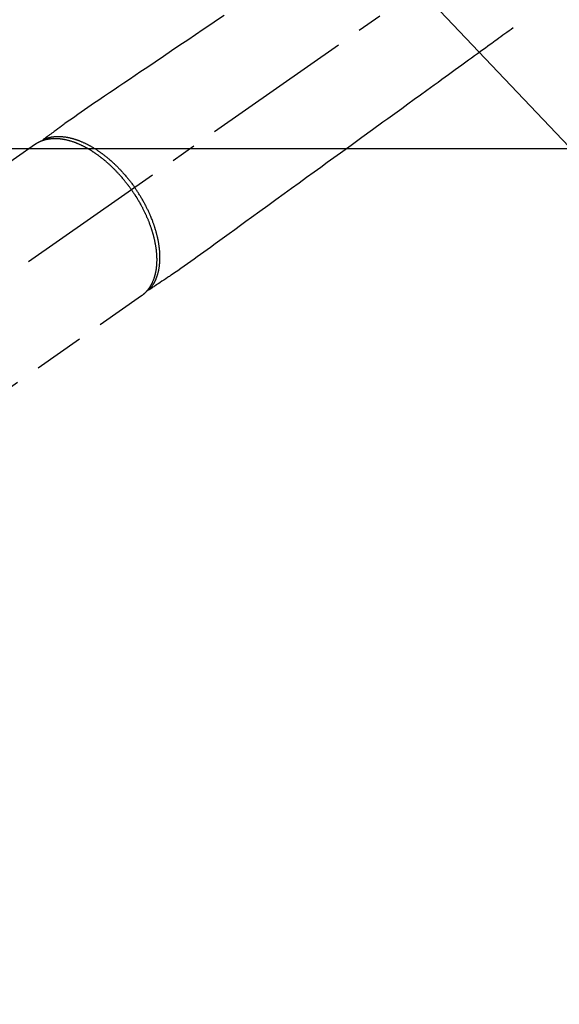
# Model space of a CAD drawing. Extents: x 163 to 26285, y -10810 to -2410.
# Drawn here: x 17155 to 17289, y -4382 to -4138 of the extents above; entities that cross this region are included whole.
import ezdxf

# ---------------------------------------------------------------- set-up
doc = ezdxf.new("R2010")
doc.units = 0
doc.header["$LTSCALE"] = 50
doc.header["$MEASUREMENT"] = 0
doc.linetypes.add('CENTER2', pattern=[1.125, 0.75, -0.125, 0.125, -0.125])
doc.linetypes.add('HIDDEN', pattern=[0.375, 0.25, -0.125])
doc.layers.get('0').update_dxf_attribs({"linetype": 'CONTINUOUS'})
doc.layers.add('150-機器', color=8, linetype='CONTINUOUS')
doc.layers.add('160-文字', color=254, linetype='CONTINUOUS')
doc.styles.add('KH001', font='txt')
doc.dimstyles.new('KH1xx030', dxfattribs={"dimscale": 30, "dimtxt": 2, "dimasz": 0.6, "dimexe": 0.3, "dimexo": 1.2, "dimgap": 0.5, "dimtad": 3, "dimdec": 1, "dimdsep": 46, "dimlunit": 6, "dimtxsty": 'KH001', "dimblk": 'DOT', "dimcen": 1, "dimdle": 1, "dimclrd": 256, "dimclre": 256, "dimclrt": 256, "dimadec": 0, "dimazin": 0, "dimtfac": 1, "dimtdec": 1, "dimtix": 1, "dimtmove": 2, "dimatfit": 3, "dimldrblk": 'CLOSEDBLANK', "dimfxl": 1, "dimtolj": 1, "dimtzin": 0, "dimlwd": -1, "dimlwe": -1, "dimarcsym": 0})

# ---------------------------------------------------------------- blocks, each defined once
blk = doc.blocks.new('_ClosedBlank')
at = {"color": 0, "linetype": 'ByBlock', "lineweight": -2}
for p, q in [((-1, 0.167), (0, 0)), ((-1, 0.167), (-1, -0.167)), ((0, 0), (-1, -0.167))]:
    blk.add_line(p, q, dxfattribs=at)
blk = doc.blocks.new('_Dot')
at = {"color": 0, "linetype": 'ByBlock', "lineweight": -2}
blk.add_line((-0.5, 0), (-1, 0), dxfattribs=at)
at = {"color": 0, "linetype": 'ByBlock', "const_width": 0.5}
blk.add_lwpolyline([(-0.25, 0, 1), (0.25, 0, 1)], format="xyb", close=True, dxfattribs=at)

msp = doc.modelspace()

# ---------------------------------------------------------------- linework, layer by layer
at = {"layer": '150-機器', "color": 13, "linetype": 'CENTER2'}
msp.add_line((17326.04, -4079.9), (17082.02, -4250.76), dxfattribs=at)
at = {"layer": '150-機器', "color": 13, "linetype": 'HIDDEN'}
for p, q in [((17158.77, -4169.02), (17098.42, -4211.27)), ((17185.08, -4206.6), (17124.74, -4248.85))]:
    msp.add_line(p, q, dxfattribs=at)
at = {"layer": '150-機器', "color": 13, "linetype": 'Continuous'}
msp.add_line((17184.98, -4206.67), (17185.08, -4206.6), dxfattribs=at)
at = {"layer": '150-機器', "color": 13, "linetype": 'HIDDEN'}
for points in [[(17205.57, -4137.05), (17203.9, -4138.18), (17202.23, -4139.31), (17200.32, -4140.59), (17198.41, -4141.88), (17196.51, -4143.17), (17194.6, -4144.46), (17192.54, -4145.85), (17190.48, -4147.25), (17188.41, -4148.64), (17186.35, -4150.04), (17184.93, -4151), (17183.51, -4151.96), (17182.08, -4152.92), (17180.66, -4153.89), (17179.47, -4154.69), (17178.28, -4155.5), (17177.09, -4156.3), (17175.89, -4157.11), (17175.07, -4157.66), (17174.24, -4158.22), (17173.41, -4158.78), (17172.59, -4159.34), (17171.77, -4159.91), (17170.95, -4160.48), (17170.14, -4161.05), (17169.32, -4161.63), (17168.51, -4162.19), (17167.7, -4162.75), (17166.9, -4163.31), (17166.09, -4163.89), (17165.88, -4164.04), (17165.67, -4164.2), (17165.46, -4164.35), (17165.25, -4164.51), (17164.79, -4164.84), (17164.34, -4165.18), (17163.88, -4165.51), (17163.42, -4165.85), (17163.14, -4166.06), (17162.85, -4166.27), (17162.56, -4166.48), (17162.27, -4166.69), (17162.09, -4166.83), (17161.91, -4166.96), (17161.73, -4167.1), (17161.54, -4167.23), (17161.48, -4167.28), (17161.42, -4167.33), (17161.35, -4167.37), (17161.29, -4167.42), (17161.21, -4167.47), (17161.14, -4167.53), (17161.07, -4167.58), (17160.99, -4167.64), (17160.96, -4167.66), (17160.92, -4167.69), (17160.88, -4167.72), (17160.84, -4167.75), (17160.83, -4167.76), (17160.81, -4167.77), (17160.79, -4167.78), (17160.78, -4167.8), (17160.76, -4167.8), (17160.75, -4167.81), (17160.74, -4167.82), (17160.73, -4167.84), (17160.72, -4167.84), (17160.71, -4167.85), (17160.7, -4167.86), (17160.7, -4167.87), (17160.69, -4167.87), (17160.68, -4167.88), (17160.68, -4167.89), (17160.67, -4167.9), (17160.66, -4167.91), (17160.65, -4167.92), (17160.65, -4167.93), (17160.64, -4167.94), (17160.64, -4167.95), (17160.63, -4167.96), (17160.63, -4167.98), (17160.62, -4167.99), (17160.62, -4167.99), (17160.62, -4168), (17160.61, -4168.01), (17160.61, -4168.01), (17160.61, -4168.02), (17160.61, -4168.03), (17160.6, -4168.04), (17160.6, -4168.06), (17160.6, -4168.06), (17160.6, -4168.06), (17160.6, -4168.06), (17160.6, -4168.06), (17160.59, -4168.08), (17160.59, -4168.09), (17160.59, -4168.1), (17160.59, -4168.12)], [(17277.17, -4140.18), (17276.67, -4140.54), (17276.17, -4140.91), (17275.67, -4141.27), (17275.17, -4141.63), (17274.67, -4141.99), (17274.17, -4142.35), (17273.67, -4142.72), (17273.17, -4143.08), (17272.75, -4143.38), (17272.33, -4143.69), (17271.91, -4143.99), (17271.49, -4144.3), (17270.9, -4144.73), (17270.31, -4145.16), (17269.72, -4145.58), (17269.13, -4146.01), (17268.37, -4146.56), (17267.61, -4147.11), (17266.86, -4147.66), (17266.1, -4148.2), (17264.46, -4149.4), (17262.81, -4150.59), (17261.16, -4151.79), (17259.51, -4152.98), (17258.58, -4153.66), (17257.65, -4154.33), (17256.72, -4155.01), (17255.79, -4155.68), (17254.23, -4156.81), (17252.68, -4157.94), (17251.12, -4159.06), (17249.57, -4160.19), (17248.41, -4161.03), (17247.25, -4161.87), (17246.09, -4162.71), (17244.93, -4163.55), (17242.3, -4165.46), (17239.66, -4167.37), (17237.03, -4169.28), (17234.4, -4171.19), (17232.77, -4172.37), (17231.13, -4173.55), (17229.5, -4174.74), (17227.87, -4175.92), (17226, -4177.27), (17224.14, -4178.62), (17222.28, -4179.98), (17220.41, -4181.33), (17218.4, -4182.79), (17216.38, -4184.25), (17214.37, -4185.71), (17212.35, -4187.17), (17210.96, -4188.18), (17209.57, -4189.19), (17208.18, -4190.2), (17206.79, -4191.2), (17205.62, -4192.05), (17204.46, -4192.89), (17203.3, -4193.73), (17202.13, -4194.58), (17201.33, -4195.17), (17200.52, -4195.75), (17199.71, -4196.34), (17198.9, -4196.92), (17198.09, -4197.5), (17197.27, -4198.07), (17196.45, -4198.64), (17195.64, -4199.21), (17194.83, -4199.78), (17194.03, -4200.35), (17193.22, -4200.91), (17192.41, -4201.47), (17192.19, -4201.61), (17191.97, -4201.76), (17191.76, -4201.9), (17191.54, -4202.05), (17191.07, -4202.36), (17190.59, -4202.68), (17190.12, -4202.99), (17189.65, -4203.31), (17189.35, -4203.5), (17189.06, -4203.7), (17188.76, -4203.9), (17188.46, -4204.1), (17188.28, -4204.22), (17188.09, -4204.35), (17187.9, -4204.47), (17187.71, -4204.6), (17187.64, -4204.64), (17187.58, -4204.69), (17187.51, -4204.73), (17187.45, -4204.78), (17187.37, -4204.83), (17187.29, -4204.88), (17187.22, -4204.93), (17187.14, -4204.98), (17187.1, -4205.01), (17187.06, -4205.03), (17187.03, -4205.06), (17186.99, -4205.08), (17186.97, -4205.09), (17186.95, -4205.11), (17186.94, -4205.12), (17186.92, -4205.13), (17186.9, -4205.14), (17186.89, -4205.15), (17186.88, -4205.15), (17186.86, -4205.16), (17186.85, -4205.17), (17186.84, -4205.17), (17186.83, -4205.18), (17186.82, -4205.18), (17186.81, -4205.18), (17186.8, -4205.19), (17186.79, -4205.19), (17186.78, -4205.19), (17186.77, -4205.2), (17186.76, -4205.2), (17186.75, -4205.2), (17186.73, -4205.21), (17186.72, -4205.21), (17186.71, -4205.21), (17186.7, -4205.21), (17186.69, -4205.21), (17186.68, -4205.21), (17186.67, -4205.21), (17186.66, -4205.21), (17186.66, -4205.21), (17186.65, -4205.21), (17186.64, -4205.21), (17186.62, -4205.21), (17186.61, -4205.21), (17186.61, -4205.21), (17186.61, -4205.21), (17186.61, -4205.21), (17186.6, -4205.21), (17186.59, -4205.2), (17186.58, -4205.2), (17186.57, -4205.2), (17186.55, -4205.2)], [(17182.6, -4180.33), (17182.53, -4180.24), (17182.47, -4180.14), (17182.4, -4180.04), (17182.33, -4179.95), (17182.25, -4179.83), (17182.16, -4179.72), (17182.07, -4179.6), (17181.99, -4179.48), (17181.94, -4179.41), (17181.88, -4179.34), (17181.83, -4179.27), (17181.77, -4179.19), (17181.65, -4179.04), (17181.53, -4178.88), (17181.41, -4178.72), (17181.29, -4178.57), (17181.21, -4178.47), (17181.13, -4178.37), (17181.05, -4178.27), (17180.97, -4178.17), (17180.83, -4178), (17180.69, -4177.82), (17180.54, -4177.65), (17180.4, -4177.47), (17180.24, -4177.29), (17180.09, -4177.11), (17179.93, -4176.93), (17179.77, -4176.75), (17179.68, -4176.64), (17179.58, -4176.54), (17179.48, -4176.43), (17179.39, -4176.33), (17179.27, -4176.2), (17179.15, -4176.07), (17179.03, -4175.94), (17178.9, -4175.81), (17178.78, -4175.68), (17178.66, -4175.55), (17178.54, -4175.43), (17178.41, -4175.3), (17178.33, -4175.21), (17178.24, -4175.13), (17178.15, -4175.04), (17178.07, -4174.96), (17177.93, -4174.82), (17177.79, -4174.69), (17177.65, -4174.55), (17177.51, -4174.42), (17177.39, -4174.3), (17177.26, -4174.19), (17177.14, -4174.07), (17177.01, -4173.95), (17176.91, -4173.86), (17176.8, -4173.77), (17176.7, -4173.68), (17176.6, -4173.59), (17176.49, -4173.5), (17176.39, -4173.41), (17176.29, -4173.32), (17176.18, -4173.23), (17176.06, -4173.12), (17175.93, -4173.01), (17175.79, -4172.9), (17175.66, -4172.8), (17175.56, -4172.71), (17175.45, -4172.63), (17175.35, -4172.54), (17175.24, -4172.46), (17175.17, -4172.4), (17175.09, -4172.34), (17175.01, -4172.28), (17174.93, -4172.22), (17174.81, -4172.12), (17174.69, -4172.04), (17174.57, -4171.95), (17174.45, -4171.86), (17174.37, -4171.8), (17174.3, -4171.74), (17174.22, -4171.68), (17174.14, -4171.63), (17174.02, -4171.54), (17173.9, -4171.46), (17173.78, -4171.37), (17173.66, -4171.29), (17173.6, -4171.25), (17173.55, -4171.22), (17173.5, -4171.18), (17173.44, -4171.15), (17173.34, -4171.07), (17173.23, -4171), (17173.12, -4170.93), (17173.02, -4170.86), (17172.92, -4170.8), (17172.83, -4170.74), (17172.74, -4170.68), (17172.64, -4170.63), (17172.46, -4170.51), (17172.27, -4170.4), (17172.08, -4170.29), (17171.89, -4170.18), (17171.75, -4170.09), (17171.6, -4170.01), (17171.45, -4169.93), (17171.3, -4169.84), (17171.2, -4169.79), (17171.09, -4169.73), (17170.98, -4169.67), (17170.87, -4169.62), (17170.75, -4169.56), (17170.63, -4169.5), (17170.51, -4169.44), (17170.39, -4169.38), (17170.29, -4169.33), (17170.18, -4169.28), (17170.07, -4169.23), (17169.97, -4169.18), (17169.85, -4169.12), (17169.73, -4169.07), (17169.61, -4169.02), (17169.49, -4168.96), (17169.38, -4168.92), (17169.28, -4168.87), (17169.17, -4168.83), (17169.06, -4168.79), (17168.94, -4168.74), (17168.83, -4168.69), (17168.71, -4168.65), (17168.59, -4168.6), (17168.51, -4168.58), (17168.43, -4168.55), (17168.35, -4168.52), (17168.27, -4168.49), (17168.1, -4168.43), (17167.94, -4168.38), (17167.77, -4168.32), (17167.6, -4168.27), (17167.5, -4168.24), (17167.41, -4168.21), (17167.32, -4168.19), (17167.23, -4168.16), (17167.12, -4168.13), (17167, -4168.1), (17166.89, -4168.07), (17166.77, -4168.04), (17166.64, -4168.01), (17166.52, -4167.98), (17166.39, -4167.95), (17166.26, -4167.92), (17166.2, -4167.91), (17166.13, -4167.9), (17166.07, -4167.88), (17166.01, -4167.87), (17165.87, -4167.85), (17165.73, -4167.82), (17165.6, -4167.8), (17165.46, -4167.78), (17165.35, -4167.76), (17165.24, -4167.74), (17165.12, -4167.73), (17165.01, -4167.72), (17164.89, -4167.7), (17164.77, -4167.69), (17164.65, -4167.68), (17164.52, -4167.67), (17164.43, -4167.66), (17164.33, -4167.65), (17164.24, -4167.65), (17164.14, -4167.64), (17164.03, -4167.64), (17163.93, -4167.64), (17163.82, -4167.63), (17163.71, -4167.63), (17163.57, -4167.63), (17163.43, -4167.63), (17163.29, -4167.64), (17163.15, -4167.64), (17163.03, -4167.65), (17162.9, -4167.66), (17162.78, -4167.67), (17162.65, -4167.68), (17162.56, -4167.69), (17162.47, -4167.7), (17162.38, -4167.71), (17162.29, -4167.72), (17162.24, -4167.73), (17162.18, -4167.73), (17162.13, -4167.74), (17162.07, -4167.75), (17162.03, -4167.76), (17161.99, -4167.76), (17161.94, -4167.77), (17161.9, -4167.78), (17161.83, -4167.79), (17161.77, -4167.8), (17161.7, -4167.81), (17161.64, -4167.83), (17161.6, -4167.84), (17161.55, -4167.85), (17161.51, -4167.86), (17161.47, -4167.87), (17161.38, -4167.88), (17161.3, -4167.91), (17161.22, -4167.93), (17161.13, -4167.95), (17161.08, -4167.96), (17161.04, -4167.97), (17160.99, -4167.99), (17160.94, -4168), (17160.9, -4168.02), (17160.85, -4168.03), (17160.81, -4168.04), (17160.76, -4168.06), (17160.74, -4168.07), (17160.71, -4168.07), (17160.68, -4168.08), (17160.66, -4168.09), (17160.64, -4168.1), (17160.62, -4168.1), (17160.61, -4168.11), (17160.59, -4168.12), (17160.55, -4168.13), (17160.51, -4168.14), (17160.48, -4168.15), (17160.44, -4168.17), (17160.42, -4168.17), (17160.41, -4168.18), (17160.39, -4168.19), (17160.38, -4168.19), (17160.36, -4168.2), (17160.34, -4168.21), (17160.32, -4168.21), (17160.3, -4168.22), (17160.28, -4168.23), (17160.25, -4168.24), (17160.23, -4168.25), (17160.2, -4168.26), (17160.18, -4168.27), (17160.16, -4168.28), (17160.14, -4168.28), (17160.12, -4168.29), (17160.09, -4168.3), (17160.07, -4168.32), (17160.04, -4168.33), (17160.01, -4168.34), (17159.98, -4168.35), (17159.95, -4168.37), (17159.92, -4168.38), (17159.89, -4168.39), (17159.86, -4168.4), (17159.84, -4168.42), (17159.81, -4168.43), (17159.78, -4168.44), (17159.76, -4168.45), (17159.74, -4168.46), (17159.72, -4168.47), (17159.7, -4168.48), (17159.68, -4168.49), (17159.65, -4168.51), (17159.62, -4168.52), (17159.59, -4168.54), (17159.56, -4168.55), (17159.54, -4168.56), (17159.51, -4168.58), (17159.48, -4168.59), (17159.46, -4168.6), (17159.44, -4168.61), (17159.43, -4168.62), (17159.41, -4168.63), (17159.37, -4168.65), (17159.33, -4168.67), (17159.3, -4168.69), (17159.26, -4168.71), (17159.24, -4168.73), (17159.21, -4168.74), (17159.18, -4168.76), (17159.15, -4168.77), (17159.13, -4168.79), (17159.1, -4168.81), (17159.07, -4168.82), (17159.05, -4168.84), (17159.02, -4168.85), (17158.99, -4168.87), (17158.97, -4168.89), (17158.94, -4168.9), (17158.92, -4168.92), (17158.89, -4168.94), (17158.86, -4168.96), (17158.84, -4168.97), (17158.82, -4168.98), (17158.8, -4169), (17158.78, -4169.01), (17158.77, -4169.02)], [(17160.79, -4167.78), (17160.85, -4167.76), (17160.9, -4167.74), (17160.96, -4167.72), (17161.01, -4167.69), (17161.07, -4167.67), (17161.12, -4167.65), (17161.18, -4167.63), (17161.24, -4167.61), (17161.27, -4167.6), (17161.29, -4167.59), (17161.32, -4167.58), (17161.35, -4167.57), (17161.41, -4167.55), (17161.47, -4167.53), (17161.52, -4167.51), (17161.58, -4167.49), (17161.71, -4167.45), (17161.84, -4167.41), (17161.97, -4167.38), (17162.09, -4167.34), (17162.2, -4167.32), (17162.3, -4167.3), (17162.4, -4167.27), (17162.5, -4167.25), (17162.57, -4167.24), (17162.64, -4167.23), (17162.72, -4167.21), (17162.79, -4167.2), (17162.88, -4167.18), (17162.98, -4167.17), (17163.07, -4167.16), (17163.17, -4167.14), (17163.24, -4167.14), (17163.31, -4167.13), (17163.39, -4167.12), (17163.46, -4167.11), (17163.55, -4167.1), (17163.64, -4167.1), (17163.72, -4167.09), (17163.81, -4167.09), (17163.91, -4167.08), (17164.01, -4167.08), (17164.11, -4167.07), (17164.21, -4167.07), (17164.29, -4167.07), (17164.38, -4167.07), (17164.47, -4167.07), (17164.56, -4167.07), (17164.68, -4167.07), (17164.79, -4167.07), (17164.9, -4167.08), (17165.02, -4167.08), (17165.11, -4167.09), (17165.2, -4167.09), (17165.29, -4167.1), (17165.38, -4167.11), (17165.51, -4167.12), (17165.64, -4167.13), (17165.76, -4167.14), (17165.89, -4167.16), (17166.01, -4167.18), (17166.13, -4167.19), (17166.25, -4167.21), (17166.36, -4167.23), (17166.48, -4167.25), (17166.6, -4167.27), (17166.72, -4167.29), (17166.84, -4167.31), (17166.99, -4167.34), (17167.13, -4167.37), (17167.27, -4167.4), (17167.42, -4167.44), (17167.5, -4167.46), (17167.59, -4167.48), (17167.67, -4167.5), (17167.76, -4167.52), (17167.87, -4167.55), (17167.98, -4167.58), (17168.09, -4167.61), (17168.2, -4167.65), (17168.31, -4167.68), (17168.42, -4167.71), (17168.53, -4167.75), (17168.65, -4167.78), (17168.73, -4167.81), (17168.82, -4167.84), (17168.91, -4167.87), (17168.99, -4167.9), (17169.11, -4167.94), (17169.22, -4167.98), (17169.33, -4168.02), (17169.44, -4168.06), (17169.57, -4168.11), (17169.69, -4168.16), (17169.82, -4168.21), (17169.94, -4168.26), (17170.08, -4168.31), (17170.22, -4168.37), (17170.36, -4168.43), (17170.5, -4168.49), (17170.64, -4168.55), (17170.78, -4168.62), (17170.92, -4168.68), (17171.06, -4168.75), (17171.18, -4168.81), (17171.31, -4168.87), (17171.44, -4168.93), (17171.57, -4169), (17171.67, -4169.05), (17171.77, -4169.1), (17171.87, -4169.16), (17171.97, -4169.21), (17172.1, -4169.28), (17172.23, -4169.35), (17172.36, -4169.42), (17172.48, -4169.49), (17172.62, -4169.57), (17172.76, -4169.65), (17172.9, -4169.73), (17173.04, -4169.82), (17173.16, -4169.89), (17173.27, -4169.96), (17173.39, -4170.03), (17173.5, -4170.1), (17173.63, -4170.18), (17173.76, -4170.26), (17173.88, -4170.34), (17174.01, -4170.42), (17174.15, -4170.52), (17174.29, -4170.61), (17174.43, -4170.71), (17174.57, -4170.8), (17174.68, -4170.88), (17174.8, -4170.96), (17174.91, -4171.04), (17175.02, -4171.12), (17175.12, -4171.2), (17175.23, -4171.27), (17175.33, -4171.34), (17175.43, -4171.42), (17175.51, -4171.49), (17175.6, -4171.55), (17175.69, -4171.62), (17175.78, -4171.69), (17175.89, -4171.77), (17176, -4171.86), (17176.11, -4171.95), (17176.23, -4172.04), (17176.33, -4172.12), (17176.43, -4172.2), (17176.53, -4172.28), (17176.63, -4172.37), (17176.79, -4172.5), (17176.94, -4172.63), (17177.1, -4172.76), (17177.25, -4172.89), (17177.45, -4173.07), (17177.65, -4173.24), (17177.85, -4173.42), (17178.04, -4173.6), (17178.16, -4173.71), (17178.28, -4173.82), (17178.4, -4173.94), (17178.52, -4174.05), (17178.63, -4174.15), (17178.73, -4174.26), (17178.84, -4174.36), (17178.95, -4174.47), (17179.1, -4174.61), (17179.24, -4174.76), (17179.39, -4174.92), (17179.54, -4175.07), (17179.66, -4175.2), (17179.79, -4175.33), (17179.91, -4175.46), (17180.04, -4175.6), (17180.18, -4175.75), (17180.33, -4175.91), (17180.47, -4176.07), (17180.61, -4176.23), (17180.75, -4176.39), (17180.89, -4176.55), (17181.03, -4176.71), (17181.17, -4176.88), (17181.32, -4177.05), (17181.47, -4177.23), (17181.62, -4177.41), (17181.76, -4177.59), (17181.9, -4177.76), (17182.03, -4177.92), (17182.16, -4178.09), (17182.3, -4178.26), (17182.43, -4178.44), (17182.56, -4178.61), (17182.69, -4178.78), (17182.82, -4178.96), (17182.93, -4179.11), (17183.04, -4179.26), (17183.15, -4179.41), (17183.25, -4179.56), (17183.29, -4179.61), (17183.33, -4179.66), (17183.37, -4179.72), (17183.4, -4179.77)], [(17182.6, -4180.33), (17182.67, -4180.43), (17182.74, -4180.53), (17182.8, -4180.62), (17182.87, -4180.72), (17182.95, -4180.84), (17183.03, -4180.96), (17183.11, -4181.08), (17183.19, -4181.2), (17183.24, -4181.27), (17183.29, -4181.35), (17183.34, -4181.43), (17183.39, -4181.5), (17183.5, -4181.67), (17183.6, -4181.84), (17183.71, -4182), (17183.81, -4182.17), (17183.88, -4182.28), (17183.95, -4182.39), (17184.01, -4182.49), (17184.08, -4182.6), (17184.19, -4182.79), (17184.31, -4182.99), (17184.42, -4183.18), (17184.53, -4183.38), (17184.65, -4183.59), (17184.77, -4183.8), (17184.89, -4184.01), (17185, -4184.22), (17185.07, -4184.34), (17185.13, -4184.47), (17185.2, -4184.6), (17185.27, -4184.72), (17185.35, -4184.88), (17185.43, -4185.04), (17185.51, -4185.2), (17185.59, -4185.35), (17185.67, -4185.51), (17185.74, -4185.67), (17185.82, -4185.83), (17185.9, -4185.99), (17185.95, -4186.1), (17186, -4186.21), (17186.05, -4186.32), (17186.1, -4186.43), (17186.18, -4186.61), (17186.26, -4186.78), (17186.34, -4186.96), (17186.42, -4187.13), (17186.48, -4187.29), (17186.55, -4187.45), (17186.62, -4187.61), (17186.68, -4187.77), (17186.74, -4187.9), (17186.79, -4188.03), (17186.84, -4188.15), (17186.89, -4188.28), (17186.94, -4188.41), (17186.99, -4188.54), (17187.03, -4188.66), (17187.08, -4188.79), (17187.14, -4188.95), (17187.2, -4189.11), (17187.25, -4189.27), (17187.31, -4189.43), (17187.35, -4189.56), (17187.4, -4189.68), (17187.44, -4189.81), (17187.48, -4189.94), (17187.51, -4190.03), (17187.54, -4190.13), (17187.58, -4190.22), (17187.61, -4190.32), (17187.65, -4190.46), (17187.69, -4190.6), (17187.74, -4190.74), (17187.78, -4190.89), (17187.81, -4190.98), (17187.83, -4191.08), (17187.86, -4191.17), (17187.89, -4191.27), (17187.92, -4191.41), (17187.96, -4191.55), (17188, -4191.69), (17188.04, -4191.83), (17188.05, -4191.89), (17188.07, -4191.95), (17188.09, -4192.02), (17188.1, -4192.08), (17188.13, -4192.2), (17188.16, -4192.33), (17188.19, -4192.45), (17188.22, -4192.58), (17188.25, -4192.69), (17188.27, -4192.79), (17188.29, -4192.9), (17188.32, -4193.01), (17188.36, -4193.23), (17188.4, -4193.44), (17188.44, -4193.66), (17188.48, -4193.87), (17188.51, -4194.04), (17188.54, -4194.2), (17188.57, -4194.37), (17188.59, -4194.54), (17188.61, -4194.66), (17188.63, -4194.78), (17188.64, -4194.9), (17188.66, -4195.02), (17188.67, -4195.15), (17188.69, -4195.28), (17188.71, -4195.42), (17188.72, -4195.55), (17188.73, -4195.67), (17188.74, -4195.79), (17188.75, -4195.9), (17188.76, -4196.02), (17188.77, -4196.15), (17188.78, -4196.28), (17188.79, -4196.41), (17188.8, -4196.54), (17188.81, -4196.66), (17188.81, -4196.77), (17188.82, -4196.89), (17188.82, -4197), (17188.82, -4197.13), (17188.83, -4197.26), (17188.83, -4197.38), (17188.83, -4197.51), (17188.83, -4197.6), (17188.83, -4197.68), (17188.83, -4197.76), (17188.83, -4197.85), (17188.83, -4198.02), (17188.82, -4198.2), (17188.81, -4198.38), (17188.81, -4198.56), (17188.8, -4198.65), (17188.79, -4198.75), (17188.79, -4198.84), (17188.78, -4198.94), (17188.77, -4199.06), (17188.76, -4199.17), (17188.75, -4199.29), (17188.74, -4199.41), (17188.72, -4199.54), (17188.71, -4199.67), (17188.69, -4199.8), (17188.67, -4199.93), (17188.66, -4200), (17188.66, -4200.06), (17188.65, -4200.12), (17188.64, -4200.19), (17188.61, -4200.32), (17188.59, -4200.46), (17188.56, -4200.6), (17188.54, -4200.74), (17188.52, -4200.85), (17188.49, -4200.96), (17188.47, -4201.07), (17188.44, -4201.18), (17188.41, -4201.3), (17188.38, -4201.41), (17188.35, -4201.53), (17188.32, -4201.65), (17188.29, -4201.74), (17188.27, -4201.84), (17188.24, -4201.93), (17188.21, -4202.02), (17188.18, -4202.12), (17188.15, -4202.22), (17188.11, -4202.32), (17188.08, -4202.43), (17188.03, -4202.56), (17187.98, -4202.69), (17187.93, -4202.82), (17187.88, -4202.95), (17187.83, -4203.06), (17187.78, -4203.18), (17187.72, -4203.29), (17187.67, -4203.41), (17187.63, -4203.49), (17187.59, -4203.57), (17187.55, -4203.65), (17187.51, -4203.73), (17187.48, -4203.78), (17187.46, -4203.83), (17187.43, -4203.88), (17187.4, -4203.93), (17187.38, -4203.97), (17187.36, -4204), (17187.34, -4204.04), (17187.32, -4204.08), (17187.28, -4204.14), (17187.25, -4204.19), (17187.22, -4204.25), (17187.18, -4204.31), (17187.16, -4204.34), (17187.14, -4204.38), (17187.11, -4204.42), (17187.09, -4204.46), (17187.04, -4204.53), (17186.99, -4204.6), (17186.94, -4204.67), (17186.9, -4204.74), (17186.87, -4204.78), (17186.84, -4204.82), (17186.81, -4204.86), (17186.78, -4204.9), (17186.75, -4204.94), (17186.72, -4204.98), (17186.69, -4205.02), (17186.67, -4205.05), (17186.65, -4205.07), (17186.63, -4205.1), (17186.62, -4205.12), (17186.6, -4205.14), (17186.59, -4205.15), (17186.58, -4205.17), (17186.56, -4205.18), (17186.55, -4205.2), (17186.53, -4205.23), (17186.5, -4205.26), (17186.48, -4205.29), (17186.45, -4205.32), (17186.44, -4205.33), (17186.43, -4205.34), (17186.42, -4205.36), (17186.41, -4205.37), (17186.4, -4205.38), (17186.38, -4205.4), (17186.37, -4205.42), (17186.36, -4205.43), (17186.34, -4205.45), (17186.32, -4205.47), (17186.3, -4205.49), (17186.29, -4205.51), (17186.27, -4205.53), (17186.26, -4205.54), (17186.24, -4205.56), (17186.23, -4205.57), (17186.21, -4205.6), (17186.19, -4205.62), (17186.16, -4205.64), (17186.14, -4205.67), (17186.12, -4205.69), (17186.1, -4205.71), (17186.08, -4205.73), (17186.06, -4205.76), (17186.03, -4205.78), (17186.01, -4205.8), (17185.99, -4205.82), (17185.97, -4205.84), (17185.95, -4205.86), (17185.94, -4205.87), (17185.92, -4205.89), (17185.91, -4205.9), (17185.89, -4205.93), (17185.86, -4205.95), (17185.84, -4205.97), (17185.82, -4205.99), (17185.79, -4206.01), (17185.77, -4206.03), (17185.75, -4206.05), (17185.73, -4206.07), (17185.71, -4206.09), (17185.69, -4206.1), (17185.68, -4206.12), (17185.66, -4206.13), (17185.63, -4206.16), (17185.6, -4206.18), (17185.57, -4206.21), (17185.54, -4206.24), (17185.51, -4206.26), (17185.49, -4206.28), (17185.47, -4206.3), (17185.44, -4206.32), (17185.42, -4206.34), (17185.39, -4206.36), (17185.37, -4206.38), (17185.35, -4206.4), (17185.32, -4206.42), (17185.3, -4206.44), (17185.27, -4206.45), (17185.25, -4206.47), (17185.22, -4206.49), (17185.2, -4206.51), (17185.17, -4206.53), (17185.15, -4206.55), (17185.13, -4206.56), (17185.12, -4206.57), (17185.1, -4206.59), (17185.08, -4206.6)], [(17186.93, -4205.12), (17186.97, -4205.07), (17187.01, -4205.03), (17187.05, -4204.99), (17187.09, -4204.94), (17187.13, -4204.9), (17187.17, -4204.85), (17187.21, -4204.81), (17187.25, -4204.76), (17187.27, -4204.74), (17187.29, -4204.71), (17187.31, -4204.69), (17187.33, -4204.67), (17187.37, -4204.62), (17187.41, -4204.57), (17187.44, -4204.53), (17187.48, -4204.48), (17187.56, -4204.37), (17187.64, -4204.26), (17187.72, -4204.16), (17187.79, -4204.05), (17187.85, -4203.96), (17187.91, -4203.87), (17187.96, -4203.78), (17188.02, -4203.7), (17188.06, -4203.63), (17188.09, -4203.57), (17188.13, -4203.51), (17188.17, -4203.44), (17188.21, -4203.36), (17188.26, -4203.28), (17188.3, -4203.19), (17188.35, -4203.11), (17188.38, -4203.04), (17188.41, -4202.97), (17188.45, -4202.91), (17188.48, -4202.84), (17188.52, -4202.76), (17188.55, -4202.68), (17188.59, -4202.6), (17188.62, -4202.52), (17188.66, -4202.43), (17188.7, -4202.34), (17188.74, -4202.25), (17188.77, -4202.16), (17188.8, -4202.07), (17188.84, -4201.99), (17188.87, -4201.9), (17188.9, -4201.82), (17188.93, -4201.71), (17188.97, -4201.61), (17189, -4201.5), (17189.04, -4201.39), (17189.06, -4201.3), (17189.09, -4201.21), (17189.12, -4201.13), (17189.14, -4201.04), (17189.17, -4200.91), (17189.2, -4200.79), (17189.24, -4200.66), (17189.26, -4200.54), (17189.29, -4200.42), (17189.32, -4200.31), (17189.34, -4200.19), (17189.36, -4200.07), (17189.39, -4199.95), (17189.41, -4199.84), (17189.43, -4199.72), (17189.45, -4199.6), (17189.47, -4199.45), (17189.49, -4199.3), (17189.51, -4199.16), (17189.53, -4199.01), (17189.54, -4198.92), (17189.55, -4198.84), (17189.55, -4198.75), (17189.56, -4198.66), (17189.57, -4198.55), (17189.58, -4198.43), (17189.59, -4198.32), (17189.6, -4198.2), (17189.61, -4198.09), (17189.61, -4197.97), (17189.62, -4197.86), (17189.62, -4197.74), (17189.63, -4197.65), (17189.63, -4197.56), (17189.63, -4197.46), (17189.63, -4197.37), (17189.63, -4197.25), (17189.63, -4197.13), (17189.63, -4197.01), (17189.63, -4196.89), (17189.63, -4196.76), (17189.63, -4196.63), (17189.63, -4196.49), (17189.62, -4196.36), (17189.61, -4196.21), (17189.61, -4196.06), (17189.6, -4195.9), (17189.59, -4195.75), (17189.58, -4195.6), (17189.57, -4195.45), (17189.55, -4195.3), (17189.54, -4195.14), (17189.53, -4195), (17189.51, -4194.86), (17189.5, -4194.72), (17189.48, -4194.58), (17189.46, -4194.47), (17189.45, -4194.35), (17189.43, -4194.24), (17189.42, -4194.12), (17189.4, -4193.98), (17189.38, -4193.84), (17189.35, -4193.69), (17189.33, -4193.55), (17189.3, -4193.39), (17189.27, -4193.23), (17189.25, -4193.07), (17189.21, -4192.91), (17189.19, -4192.78), (17189.16, -4192.65), (17189.14, -4192.52), (17189.11, -4192.38), (17189.08, -4192.24), (17189.04, -4192.09), (17189.01, -4191.94), (17188.97, -4191.8), (17188.93, -4191.63), (17188.89, -4191.47), (17188.85, -4191.3), (17188.81, -4191.14), (17188.77, -4191.01), (17188.74, -4190.87), (17188.7, -4190.74), (17188.66, -4190.6), (17188.63, -4190.48), (17188.59, -4190.36), (17188.56, -4190.24), (17188.52, -4190.12), (17188.49, -4190.02), (17188.46, -4189.91), (17188.43, -4189.81), (17188.39, -4189.7), (17188.35, -4189.57), (17188.31, -4189.43), (17188.26, -4189.3), (17188.21, -4189.16), (17188.17, -4189.04), (17188.13, -4188.91), (17188.09, -4188.79), (17188.05, -4188.67), (17187.98, -4188.48), (17187.91, -4188.29), (17187.84, -4188.09), (17187.76, -4187.9), (17187.67, -4187.66), (17187.57, -4187.41), (17187.47, -4187.17), (17187.37, -4186.92), (17187.3, -4186.77), (17187.24, -4186.62), (17187.18, -4186.47), (17187.11, -4186.32), (17187.05, -4186.18), (17186.99, -4186.05), (17186.93, -4185.91), (17186.86, -4185.77), (17186.78, -4185.58), (17186.69, -4185.39), (17186.59, -4185.2), (17186.5, -4185.01), (17186.42, -4184.85), (17186.34, -4184.69), (17186.26, -4184.52), (17186.18, -4184.36), (17186.08, -4184.17), (17185.98, -4183.98), (17185.88, -4183.79), (17185.78, -4183.61), (17185.68, -4183.42), (17185.57, -4183.23), (17185.47, -4183.04), (17185.36, -4182.86), (17185.25, -4182.66), (17185.13, -4182.46), (17185.01, -4182.26), (17184.89, -4182.06), (17184.78, -4181.88), (17184.67, -4181.69), (17184.56, -4181.51), (17184.44, -4181.33), (17184.32, -4181.14), (17184.21, -4180.96), (17184.09, -4180.78), (17183.97, -4180.6), (17183.87, -4180.44), (17183.76, -4180.29), (17183.66, -4180.14), (17183.55, -4179.98), (17183.52, -4179.93), (17183.48, -4179.88), (17183.44, -4179.82), (17183.4, -4179.77)]]:
    msp.add_lwpolyline(points, dxfattribs=at)
at = {"layer": '150-機器', "color": 2, "linetype": 'Continuous'}
msp.add_lwpolyline([(17035.89, -4170.06), (17615.89, -4170.06, -0.414214), (17625.89, -4180.06), (17625.89, -4560.06, -0.414214), (17615.89, -4570.06), (17035.89, -4570.06, -0.414214), (17025.89, -4560.06), (17025.89, -4180.06, -0.414214)], format="xyb", close=True, dxfattribs=at)

# ---------------------------------------------------------------- leaders
at = {"layer": '160-文字', "annotation_type": 0, "has_hookline": 1, "hookline_direction": 0}
for points, text_width in [([(16616.04, -4060.06), (16873.45, -5464.81), (16891.45, -5464.81)], 1240.2), ([(16886.59, -4067.37), (17169.1, -5242.49), (17187.1, -5242.49)], 1630.05)]:
    msp.add_leader(points, dimstyle='KH1xx030', override={"dimgap": 0.5, "dimtad": 1}, dxfattribs=dict(at, text_width=text_width))
at = {"layer": '160-文字'}
msp.add_leader([(17206.03, -4080.06), (18157.93, -5083.27)], dimstyle='KH1xx030', override={"dimgap": 0.5, "dimtad": 1}, dxfattribs=at)

doc.saveas('drawing.dxf')
